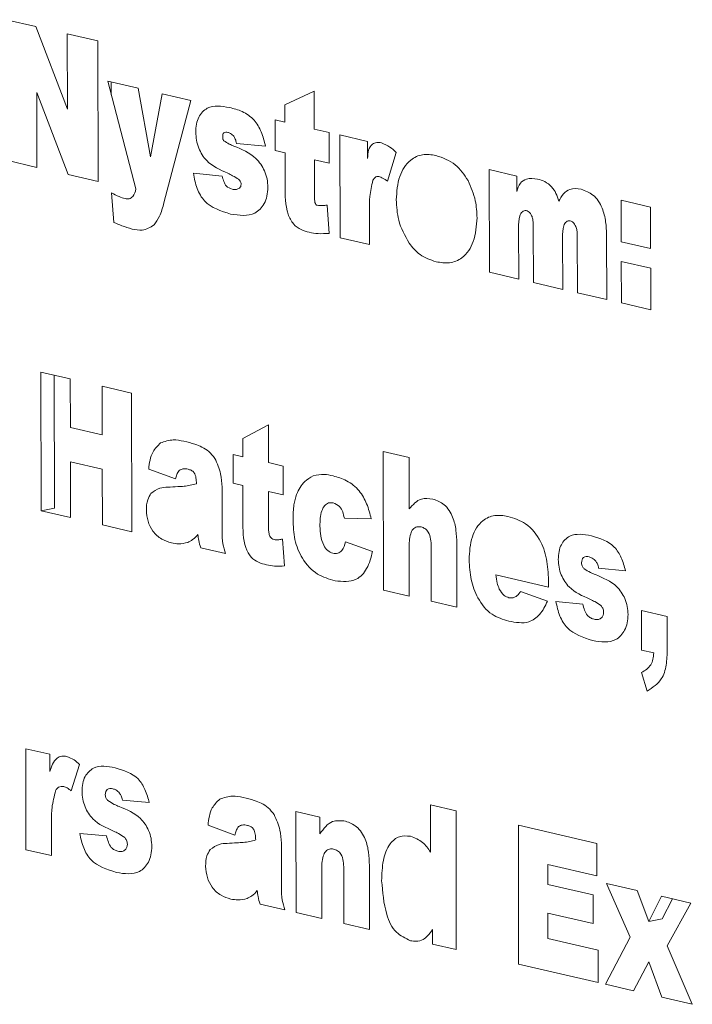
# Paper-space layout 'SHEET 2' of a CAD drawing. Units: inches. Extents: x 0.1 to 10.8, y 0.2 to 8.4.
# Drawn here: x 9.4 to 9.4, y 6 to 6.1 of the extents above; entities that cross this region are included whole.
import ezdxf

# ---------------------------------------------------------------- set-up
doc = ezdxf.new("R2010")
doc.units = ezdxf.units.IN
doc.header["$MEASUREMENT"] = 0

psp = doc.layouts.new('SHEET 2')

# ---------------------------------------------------------------- linework, layer by layer
at = {"color": 7, "linetype": 'Continuous', "lineweight": 15}
for p, q in [((9.390147, 6.062018), (9.390976, 6.061825)), ((9.390976, 6.061825), (9.391865, 6.059511)), ((9.391865, 6.059511), (9.391861, 6.06162)), ((9.391861, 6.06162), (9.392718, 6.061421)), ((9.392718, 6.061421), (9.392725, 6.05748)), ((9.393788, 6.057271), (9.392994, 6.060296)), ((9.392994, 6.060296), (9.393848, 6.060098)), ((9.393094, 6.060273), (9.393095, 6.059913)), ((9.391884, 6.057676), (9.391007, 6.059976)), ((9.391007, 6.059976), (9.391011, 6.057878)), ((9.393848, 6.060098), (9.394195, 6.058169)), ((9.394195, 6.058169), (9.394518, 6.059943)), ((9.394518, 6.059943), (9.395325, 6.059755)), ((9.397964, 6.059635), (9.398785, 6.060013)), ((9.398785, 6.060013), (9.398787, 6.058952)), ((9.395325, 6.059755), (9.394573, 6.056885)), ((9.397965, 6.059143), (9.397964, 6.059635)), ((9.397692, 6.058348), (9.39769, 6.059207)), ((9.39769, 6.059207), (9.397965, 6.059143)), ((9.398787, 6.058952), (9.399199, 6.058857)), ((9.399199, 6.058857), (9.3992, 6.057998)), ((9.399512, 6.055905), (9.399507, 6.058785)), ((9.399507, 6.058785), (9.40028, 6.058606)), ((9.397417, 6.058472), (9.396604, 6.05855)), ((9.40028, 6.058606), (9.400281, 6.058124)), ((9.397966, 6.058284), (9.397692, 6.058348)), ((9.397968, 6.057352), (9.397966, 6.058284)), ((9.401084, 6.058293), (9.40084, 6.05749)), ((9.391011, 6.057878), (9.390154, 6.058077)), ((9.3992, 6.057998), (9.398789, 6.058093)), ((9.398789, 6.058093), (9.39879, 6.057117)), ((9.392725, 6.05748), (9.391884, 6.057676)), ((9.395397, 6.057712), (9.396204, 6.057632)), ((9.403694, 6.054935), (9.403689, 6.057814)), ((9.403689, 6.057814), (9.404462, 6.057635)), ((9.404462, 6.057635), (9.404463, 6.057201)), ((9.393164, 6.056333), (9.393103, 6.057165)), ((9.399144, 6.056819), (9.399204, 6.056026)), ((9.407393, 6.055793), (9.407391, 6.056955)), ((9.407391, 6.056955), (9.408214, 6.056764)), ((9.400333, 6.056676), (9.400335, 6.055714)), ((9.408214, 6.056764), (9.408216, 6.055602)), ((9.404514, 6.056183), (9.404517, 6.054744)), ((9.404928, 6.054648), (9.404925, 6.056198)), ((9.406162, 6.054362), (9.406159, 6.055967)), ((9.400335, 6.055714), (9.399512, 6.055905)), ((9.405748, 6.055915), (9.405751, 6.054457)), ((9.406982, 6.055959), (9.406985, 6.054171)), ((9.408216, 6.055602), (9.407393, 6.055793)), ((9.407396, 6.054075), (9.407394, 6.055237)), ((9.407394, 6.055237), (9.408217, 6.055047)), ((9.404517, 6.054744), (9.403694, 6.054935)), ((9.408217, 6.055047), (9.408219, 6.053885)), ((9.405751, 6.054457), (9.404928, 6.054648)), ((9.406985, 6.054171), (9.406162, 6.054362)), ((9.408219, 6.053885), (9.407396, 6.054075)), ((9.391131, 6.048249), (9.391124, 6.052139)), ((9.391124, 6.052139), (9.391947, 6.051948)), ((9.391505, 6.048318), (9.391498, 6.052052)), ((9.391947, 6.051948), (9.391949, 6.050584)), ((9.39284, 6.050377), (9.392838, 6.051741)), ((9.392838, 6.051741), (9.393661, 6.051551)), ((9.393661, 6.051551), (9.393668, 6.04766)), ((9.391949, 6.050584), (9.39284, 6.050377)), ((9.396781, 6.050278), (9.3975, 6.05066)), ((9.3975, 6.05066), (9.397502, 6.049599)), ((9.396782, 6.049766), (9.396781, 6.050278)), ((9.400729, 6.046021), (9.400722, 6.049912)), ((9.400722, 6.049912), (9.401442, 6.049745)), ((9.392842, 6.049418), (9.391951, 6.049624)), ((9.391951, 6.049624), (9.391954, 6.048058)), ((9.396509, 6.049021), (9.396508, 6.049829)), ((9.396508, 6.049829), (9.396782, 6.049766)), ((9.401442, 6.049745), (9.401444, 6.048301)), ((9.392845, 6.047851), (9.392842, 6.049418)), ((9.394898, 6.049142), (9.394144, 6.049418)), ((9.397502, 6.049599), (9.397913, 6.049503)), ((9.397913, 6.049503), (9.397915, 6.048695)), ((9.396201, 6.048915), (9.396203, 6.047671)), ((9.396783, 6.048957), (9.396509, 6.049021)), ((9.396785, 6.047975), (9.396783, 6.048957)), ((9.397915, 6.048695), (9.397503, 6.04879)), ((9.397503, 6.04879), (9.397505, 6.047802)), ((9.391131, 6.048249), (9.391505, 6.048318)), ((9.391954, 6.048058), (9.391131, 6.048249)), ((9.400383, 6.048021), (9.399629, 6.048044)), ((9.393668, 6.04766), (9.392845, 6.047851)), ((9.397895, 6.047454), (9.397952, 6.046702)), ((9.396296, 6.04705), (9.395605, 6.047211)), ((9.399664, 6.04738), (9.400419, 6.047104)), ((9.401446, 6.047198), (9.401449, 6.045854)), ((9.402066, 6.045711), (9.402063, 6.04725)), ((9.402782, 6.047334), (9.402786, 6.045544)), ((9.407512, 6.046568), (9.406758, 6.046642)), ((9.405354, 6.046109), (9.40388, 6.046452)), ((9.405354, 6.04623), (9.405354, 6.046109)), ((9.401449, 6.045854), (9.400729, 6.046021)), ((9.404566, 6.045989), (9.405321, 6.045713)), ((9.402786, 6.045544), (9.402066, 6.045711)), ((9.405561, 6.045708), (9.406315, 6.045634)), ((9.407962, 6.044343), (9.40796, 6.045455)), ((9.40796, 6.045455), (9.408679, 6.045288)), ((9.408679, 6.045288), (9.408681, 6.044375)), ((9.408304, 6.044263), (9.407962, 6.044343)), ((9.40812, 6.043195), (9.407963, 6.043711)), ((9.390702, 6.038747), (9.390697, 6.041576)), ((9.390697, 6.041576), (9.391368, 6.041421)), ((9.391368, 6.041421), (9.391369, 6.040939)), ((9.392206, 6.041138), (9.391975, 6.040393)), ((9.394161, 6.040066), (9.393407, 6.04014)), ((9.402042, 6.040004), (9.402761, 6.039837)), ((9.402044, 6.038675), (9.402042, 6.040004)), ((9.398278, 6.036989), (9.398273, 6.039818)), ((9.398273, 6.039818), (9.398943, 6.039663)), ((9.402761, 6.039837), (9.402768, 6.035947)), ((9.391421, 6.039515), (9.391422, 6.03858)), ((9.396561, 6.039155), (9.395807, 6.039431)), ((9.398943, 6.039663), (9.398944, 6.039188)), ((9.404516, 6.035541), (9.40451, 6.039431)), ((9.40451, 6.039431), (9.406703, 6.038922)), ((9.392209, 6.039205), (9.392963, 6.039132)), ((9.397863, 6.038928), (9.397865, 6.037684)), ((9.406703, 6.038922), (9.406705, 6.038013)), ((9.391422, 6.03858), (9.390702, 6.038747)), ((9.400331, 6.038302), (9.400335, 6.036512)), ((9.406705, 6.038013), (9.405334, 6.038331)), ((9.405334, 6.038331), (9.405335, 6.037775)), ((9.398995, 6.038166), (9.398998, 6.036822)), ((9.399615, 6.036679), (9.399612, 6.038218)), ((9.405335, 6.037775), (9.406603, 6.037481)), ((9.407645, 6.036295), (9.406979, 6.037798)), ((9.406979, 6.037798), (9.407836, 6.037599)), ((9.406603, 6.037481), (9.406605, 6.036673)), ((9.407836, 6.037599), (9.408163, 6.036735)), ((9.397959, 6.037063), (9.397268, 6.037223)), ((9.408163, 6.036735), (9.408522, 6.03744)), ((9.408522, 6.03744), (9.409345, 6.037249)), ((9.408537, 6.036804), (9.408825, 6.037369)), ((9.409345, 6.037249), (9.408683, 6.036055)), ((9.398998, 6.036822), (9.398278, 6.036989)), ((9.406605, 6.036673), (9.405336, 6.036967)), ((9.405336, 6.036967), (9.405338, 6.03626)), ((9.400335, 6.036512), (9.399615, 6.036679)), ((9.408163, 6.036735), (9.408537, 6.036804)), ((9.402101, 6.036102), (9.4021, 6.036507)), ((9.402768, 6.035947), (9.402101, 6.036102)), ((9.405338, 6.03626), (9.406743, 6.035934)), ((9.40695, 6.034976), (9.407645, 6.036295)), ((9.406743, 6.035934), (9.406745, 6.035024)), ((9.408683, 6.036055), (9.409384, 6.034412)), ((9.406745, 6.035024), (9.404516, 6.035541)), ((9.408165, 6.035605), (9.407739, 6.034794)), ((9.408527, 6.03461), (9.408165, 6.035605)), ((9.407739, 6.034794), (9.40695, 6.034976)), ((9.409384, 6.034412), (9.408527, 6.03461))]:
    psp.add_line(p, q, dxfattribs=at)
for points, knots in [([(9.395464, 6.058863), (9.395467, 6.058939), (9.395473, 6.059085), (9.395551, 6.059335), (9.395844, 6.059649), (9.396187, 6.059592), (9.396408, 6.059555)], [0, 0, 0, 0, 0.162718, 0.311125, 0.556451, 1, 1, 1, 1]), ([(9.396408, 6.059555), (9.396529, 6.059524), (9.396783, 6.059459), (9.397113, 6.059226), (9.397321, 6.058867), (9.397384, 6.058607), (9.397417, 6.058472)], [0, 0, 0, 0, 0.2344747, 0.4948885, 0.7375533, 1, 1, 1, 1]), ([(9.396361, 6.057712), (9.396146, 6.057807), (9.395799, 6.057961), (9.39556, 6.058355), (9.395475, 6.058635), (9.395468, 6.058787), (9.395464, 6.058863)], [0, 0, 0, 0, 0.440999, 0.708259, 0.853972, 1, 1, 1, 1]), ([(9.396362, 6.058858), (9.396343, 6.058862), (9.396305, 6.058869), (9.396247, 6.058851), (9.39622, 6.058794), (9.396219, 6.058755), (9.396218, 6.058734)], [0, 0, 0, 0, 0.2482031, 0.4911105, 0.7236401, 1, 1, 1, 1]), ([(9.396218, 6.058734), (9.396219, 6.058712), (9.396221, 6.058682), (9.396231, 6.058645), (9.396242, 6.058632), (9.396247, 6.058626)], [0, 0, 0, 0, 0.571459, 0.798506, 1, 1, 1, 1]), ([(9.396529, 6.058752), (9.396501, 6.058781), (9.396454, 6.05883), (9.396388, 6.05885), (9.396362, 6.058858)], [0, 0, 0, 0, 0.591164, 1, 1, 1, 1]), ([(9.396604, 6.05855), (9.396596, 6.058591), (9.396581, 6.058662), (9.396545, 6.058725), (9.396529, 6.058752)], [0, 0, 0, 0, 0.574337, 1, 1, 1, 1]), ([(9.396247, 6.058626), (9.396298, 6.058592), (9.396387, 6.058533), (9.396486, 6.058493), (9.396529, 6.058476)], [0, 0, 0, 0, 0.571465, 1, 1, 1, 1]), ([(9.396529, 6.058476), (9.396753, 6.058383), (9.397111, 6.058234), (9.397376, 6.057841), (9.397473, 6.057555), (9.397483, 6.057396), (9.397488, 6.057317)], [0, 0, 0, 0, 0.440502, 0.705603, 0.852188, 1, 1, 1, 1]), ([(9.400281, 6.058124), (9.400283, 6.058204), (9.400287, 6.058349), (9.400386, 6.058525), (9.400536, 6.058585), (9.400624, 6.058573), (9.400668, 6.058566)], [0, 0, 0, 0, 0.343388, 0.622894, 0.810793, 1, 1, 1, 1]), ([(9.400668, 6.058566), (9.400751, 6.058531), (9.400906, 6.058465), (9.401028, 6.058348), (9.401084, 6.058293)], [0, 0, 0, 0, 0.534794, 1, 1, 1, 1]), ([(9.401086, 6.056971), (9.4011, 6.057193), (9.401124, 6.057599), (9.401411, 6.058076), (9.401821, 6.05827), (9.402069, 6.058231), (9.402192, 6.058212)], [0, 0, 0, 0, 0.339712, 0.621107, 0.810375, 1, 1, 1, 1]), ([(9.402192, 6.058212), (9.402389, 6.058143), (9.402771, 6.058009), (9.40299, 6.05767), (9.403097, 6.057505)], [0, 0, 0, 0, 0.5144965, 1, 1, 1, 1]), ([(9.396442, 6.056567), (9.396169, 6.056654), (9.39576, 6.056784), (9.395477, 6.057291), (9.395425, 6.057568), (9.395397, 6.057712)], [0, 0, 0, 0, 0.4910436, 0.7355534, 1, 1, 1, 1]), ([(9.396204, 6.057632), (9.396218, 6.057582), (9.396246, 6.057485), (9.396316, 6.057327), (9.396425, 6.057287), (9.396485, 6.057264)], [0, 0, 0, 0, 0.322023, 0.625306, 1, 1, 1, 1]), ([(9.396666, 6.057542), (9.396611, 6.057577), (9.396512, 6.05764), (9.396407, 6.05769), (9.396361, 6.057712)], [0, 0, 0, 0, 0.567245, 1, 1, 1, 1]), ([(9.400593, 6.057624), (9.400575, 6.057626), (9.400537, 6.057629), (9.400473, 6.05759), (9.400447, 6.057544), (9.40043, 6.057514)], [0, 0, 0, 0, 0.259449, 0.525589, 1, 1, 1, 1]), ([(9.40084, 6.05749), (9.400796, 6.05752), (9.400717, 6.057572), (9.40063, 6.057608), (9.400593, 6.057624)], [0, 0, 0, 0, 0.5719643, 1, 1, 1, 1]), ([(9.396734, 6.057404), (9.396733, 6.05742), (9.39673, 6.057451), (9.396707, 6.0575), (9.396681, 6.057526), (9.396666, 6.057542)], [0, 0, 0, 0, 0.300935, 0.591298, 1, 1, 1, 1]), ([(9.396686, 6.057294), (9.396701, 6.05731), (9.39673, 6.057341), (9.396733, 6.057383), (9.396734, 6.057404)], [0, 0, 0, 0, 0.510099, 1, 1, 1, 1]), ([(9.398642, 6.056057), (9.398565, 6.056078), (9.398404, 6.056122), (9.398176, 6.056288), (9.397969, 6.056711), (9.397968, 6.057085), (9.397968, 6.057352)], [0, 0, 0, 0, 0.147464, 0.311651, 0.508333, 1, 1, 1, 1]), ([(9.40043, 6.057514), (9.400395, 6.057364), (9.400329, 6.057088), (9.400332, 6.056805), (9.400333, 6.056676)], [0, 0, 0, 0, 0.544582, 1, 1, 1, 1]), ([(9.403097, 6.057505), (9.403178, 6.05732), (9.403323, 6.056986), (9.403341, 6.056623), (9.403349, 6.056462)], [0, 0, 0, 0, 0.556073, 1, 1, 1, 1]), ([(9.404463, 6.057201), (9.404488, 6.057283), (9.404532, 6.057433), (9.404762, 6.057588), (9.404938, 6.057565), (9.405044, 6.05755)], [0, 0, 0, 0, 0.327133, 0.594953, 1, 1, 1, 1]), ([(9.405044, 6.05755), (9.405114, 6.05753), (9.405262, 6.057487), (9.405441, 6.057341), (9.405576, 6.057148), (9.40562, 6.057003), (9.405643, 6.056927)], [0, 0, 0, 0, 0.2370074, 0.5022305, 0.7409064, 1, 1, 1, 1]), ([(9.393103, 6.057165), (9.393172, 6.057125), (9.393293, 6.057057), (9.393426, 6.057018), (9.393483, 6.057001)], [0, 0, 0, 0, 0.572289, 1, 1, 1, 1]), ([(9.393483, 6.057001), (9.393523, 6.056995), (9.393602, 6.056982), (9.393737, 6.057081), (9.393768, 6.057195), (9.393788, 6.057271)], [0, 0, 0, 0, 0.249115, 0.5049, 1, 1, 1, 1]), ([(9.397488, 6.057317), (9.397482, 6.057235), (9.397471, 6.057078), (9.397376, 6.056811), (9.397056, 6.056476), (9.396683, 6.056531), (9.396442, 6.056567)], [0, 0, 0, 0, 0.162028, 0.309294, 0.5545665, 1, 1, 1, 1]), ([(9.396485, 6.057264), (9.396525, 6.057256), (9.396596, 6.057243), (9.396659, 6.057278), (9.396686, 6.057294)], [0, 0, 0, 0, 0.561219, 1, 1, 1, 1]), ([(9.39879, 6.057117), (9.39879, 6.057075), (9.39879, 6.057), (9.3988, 6.056925), (9.398805, 6.056892)], [0, 0, 0, 0, 0.55739, 1, 1, 1, 1]), ([(9.405643, 6.056927), (9.405681, 6.056999), (9.405754, 6.057134), (9.405972, 6.057306), (9.406158, 6.057281), (9.406269, 6.057266)], [0, 0, 0, 0, 0.313515, 0.588651, 1, 1, 1, 1]), ([(9.406269, 6.057266), (9.406386, 6.057221), (9.406646, 6.057122), (9.40687, 6.056754), (9.406968, 6.056354), (9.406977, 6.05609), (9.406982, 6.055959)], [0, 0, 0, 0, 0.228958, 0.509204, 0.7549, 1, 1, 1, 1]), ([(9.394573, 6.056885), (9.394537, 6.056755), (9.394477, 6.056532), (9.394348, 6.056342), (9.394295, 6.056262)], [0, 0, 0, 0, 0.584177, 1, 1, 1, 1]), ([(9.398805, 6.056892), (9.398813, 6.056873), (9.398823, 6.056846), (9.398847, 6.05682), (9.398859, 6.056815), (9.398865, 6.056813)], [0, 0, 0, 0, 0.608134, 0.817875, 1, 1, 1, 1]), ([(9.398865, 6.056813), (9.398918, 6.056809), (9.399011, 6.056804), (9.399103, 6.056814), (9.399144, 6.056819)], [0, 0, 0, 0, 0.562389, 1, 1, 1, 1]), ([(9.401444, 6.055754), (9.401328, 6.055964), (9.401118, 6.056344), (9.401096, 6.056777), (9.401086, 6.056971)], [0, 0, 0, 0, 0.550392, 1, 1, 1, 1]), ([(9.40473, 6.056664), (9.40471, 6.056665), (9.404671, 6.056669), (9.404617, 6.056634), (9.404574, 6.056582), (9.404513, 6.056435), (9.404514, 6.056296), (9.404514, 6.056183)], [0, 0, 0, 0, 0.097793, 0.198283, 0.309293, 0.433916, 1, 1, 1, 1]), ([(9.404912, 6.056427), (9.404903, 6.05646), (9.404886, 6.056522), (9.404839, 6.056594), (9.404787, 6.056644), (9.404748, 6.056658), (9.40473, 6.056664)], [0, 0, 0, 0, 0.318564, 0.61334, 0.818865, 1, 1, 1, 1]), ([(9.393678, 6.056148), (9.393581, 6.056178), (9.393407, 6.056231), (9.393239, 6.056301), (9.393164, 6.056333)], [0, 0, 0, 0, 0.554933, 1, 1, 1, 1]), ([(9.394295, 6.056262), (9.394187, 6.056198), (9.393994, 6.056082), (9.393775, 6.056128), (9.393678, 6.056148)], [0, 0, 0, 0, 0.555387, 1, 1, 1, 1]), ([(9.403349, 6.056462), (9.403334, 6.056236), (9.403307, 6.055825), (9.403003, 6.055343), (9.402577, 6.055168), (9.402326, 6.05521), (9.402199, 6.055231)], [0, 0, 0, 0, 0.339849, 0.619679, 0.808896, 1, 1, 1, 1]), ([(9.404925, 6.056198), (9.404925, 6.056241), (9.404925, 6.056318), (9.404916, 6.056394), (9.404912, 6.056427)], [0, 0, 0, 0, 0.5572052, 1, 1, 1, 1]), ([(9.405963, 6.056378), (9.405943, 6.05638), (9.405905, 6.056384), (9.405851, 6.056352), (9.405808, 6.056304), (9.405748, 6.05616), (9.405748, 6.056026), (9.405748, 6.055915)], [0, 0, 0, 0, 0.09853, 0.19861, 0.308897, 0.432967, 1, 1, 1, 1]), ([(9.406116, 6.05622), (9.406095, 6.056263), (9.40606, 6.056333), (9.40599, 6.056365), (9.405963, 6.056378)], [0, 0, 0, 0, 0.607999, 1, 1, 1, 1]), ([(9.399204, 6.056026), (9.399099, 6.05602), (9.39891, 6.05601), (9.398725, 6.056042), (9.398642, 6.056057)], [0, 0, 0, 0, 0.554805, 1, 1, 1, 1]), ([(9.406159, 6.055967), (9.406159, 6.056015), (9.406157, 6.056102), (9.406129, 6.056184), (9.406116, 6.05622)], [0, 0, 0, 0, 0.560527, 1, 1, 1, 1]), ([(9.402199, 6.055231), (9.402042, 6.055285), (9.40174, 6.055388), (9.40154, 6.055636), (9.401444, 6.055754)], [0, 0, 0, 0, 0.5221223, 1, 1, 1, 1]), ([(9.394473, 6.050152), (9.394592, 6.050192), (9.394809, 6.050265), (9.395033, 6.05022), (9.395133, 6.050199)], [0, 0, 0, 0, 0.551917, 1, 1, 1, 1]), ([(9.395133, 6.050199), (9.395236, 6.050173), (9.395408, 6.050129), (9.395644, 6.050038), (9.395847, 6.049916), (9.395945, 6.049786), (9.395998, 6.049717)], [0, 0, 0, 0, 0.31397, 0.523544, 0.747367, 1, 1, 1, 1]), ([(9.394144, 6.049418), (9.394164, 6.04959), (9.394198, 6.049873), (9.394395, 6.050073), (9.394473, 6.050152)], [0, 0, 0, 0, 0.60696, 1, 1, 1, 1]), ([(9.395998, 6.049717), (9.396062, 6.049576), (9.396178, 6.04932), (9.396194, 6.04904), (9.396201, 6.048915)], [0, 0, 0, 0, 0.5537, 1, 1, 1, 1]), ([(9.395002, 6.049382), (9.394975, 6.049343), (9.394925, 6.04927), (9.394907, 6.049183), (9.394898, 6.049142)], [0, 0, 0, 0, 0.5299486, 1, 1, 1, 1]), ([(9.395249, 6.049414), (9.3952, 6.049424), (9.395113, 6.049443), (9.395036, 6.0494), (9.395002, 6.049382)], [0, 0, 0, 0, 0.562273, 1, 1, 1, 1]), ([(9.395481, 6.049007), (9.39548, 6.049061), (9.395477, 6.049168), (9.395435, 6.04931), (9.395341, 6.049388), (9.395278, 6.049406), (9.395249, 6.049414)], [0, 0, 0, 0, 0.31639, 0.623794, 0.823874, 1, 1, 1, 1]), ([(9.39829, 6.048709), (9.398354, 6.04884), (9.398461, 6.04906), (9.398672, 6.04918), (9.398758, 6.049228)], [0, 0, 0, 0, 0.592839, 1, 1, 1, 1]), ([(9.398758, 6.049228), (9.398861, 6.049249), (9.399046, 6.049286), (9.39923, 6.049247), (9.399312, 6.049229)], [0, 0, 0, 0, 0.551764, 1, 1, 1, 1]), ([(9.399312, 6.049229), (9.399442, 6.049191), (9.399718, 6.049111), (9.400056, 6.048831), (9.400276, 6.048444), (9.400346, 6.048165), (9.400383, 6.048021)], [0, 0, 0, 0, 0.234372, 0.498518, 0.740826, 1, 1, 1, 1]), ([(9.394206, 6.048735), (9.394287, 6.048794), (9.394429, 6.048899), (9.394605, 6.048909), (9.394681, 6.048912)], [0, 0, 0, 0, 0.566236, 1, 1, 1, 1]), ([(9.394681, 6.048912), (9.394773, 6.048917), (9.394924, 6.048924), (9.395134, 6.048936), (9.39531, 6.048958), (9.395424, 6.048991), (9.395481, 6.049007)], [0, 0, 0, 0, 0.340805, 0.560979, 0.780405, 1, 1, 1, 1]), ([(9.394078, 6.048271), (9.394081, 6.04837), (9.394087, 6.048536), (9.394172, 6.048678), (9.394206, 6.048735)], [0, 0, 0, 0, 0.595142, 1, 1, 1, 1]), ([(9.39819, 6.048013), (9.398192, 6.04815), (9.398196, 6.048386), (9.398262, 6.048613), (9.39829, 6.048709)], [0, 0, 0, 0, 0.576354, 1, 1, 1, 1]), ([(9.401444, 6.048301), (9.40155, 6.048419), (9.401733, 6.048624), (9.402, 6.048592), (9.402114, 6.048579)], [0, 0, 0, 0, 0.574264, 1, 1, 1, 1]), ([(9.402114, 6.048579), (9.402224, 6.048535), (9.40247, 6.048438), (9.40268, 6.048088), (9.40277, 6.047708), (9.402778, 6.047458), (9.402782, 6.047334)], [0, 0, 0, 0, 0.229244, 0.509967, 0.755285, 1, 1, 1, 1]), ([(9.394782, 6.047351), (9.394688, 6.04738), (9.394487, 6.047442), (9.394254, 6.047664), (9.394106, 6.047954), (9.394087, 6.048164), (9.394078, 6.048271)], [0, 0, 0, 0, 0.232599, 0.499429, 0.743752, 1, 1, 1, 1]), ([(9.399312, 6.048471), (9.399268, 6.048476), (9.399177, 6.048485), (9.39906, 6.048389), (9.398951, 6.048168), (9.398947, 6.047966), (9.398944, 6.047818)], [0, 0, 0, 0, 0.150079, 0.307359, 0.49191, 1, 1, 1, 1]), ([(9.399629, 6.048044), (9.399616, 6.048103), (9.399593, 6.048217), (9.3995, 6.048391), (9.39938, 6.048443), (9.399312, 6.048471)], [0, 0, 0, 0, 0.323348, 0.622084, 1, 1, 1, 1]), ([(9.397445, 6.046733), (9.397371, 6.046753), (9.397215, 6.046795), (9.396991, 6.046947), (9.396785, 6.047354), (9.396785, 6.047716), (9.396785, 6.047975)], [0, 0, 0, 0, 0.14762, 0.310708, 0.506895, 1, 1, 1, 1]), ([(9.399368, 6.046287), (9.399198, 6.046336), (9.398828, 6.046442), (9.398434, 6.046888), (9.398212, 6.047438), (9.398197, 6.04782), (9.39819, 6.048013)], [0, 0, 0, 0, 0.2294651, 0.4999039, 0.7468944, 1, 1, 1, 1]), ([(9.403126, 6.046874), (9.403138, 6.047092), (9.40316, 6.047492), (9.403436, 6.04797), (9.403845, 6.048151), (9.404088, 6.048112), (9.40421, 6.048092)], [0, 0, 0, 0, 0.34016, 0.621676, 0.810337, 1, 1, 1, 1]), ([(9.40421, 6.048092), (9.404386, 6.048037), (9.404773, 6.047917), (9.405158, 6.047416), (9.405334, 6.046825), (9.405347, 6.046429), (9.405354, 6.04623)], [0, 0, 0, 0, 0.22836, 0.50247, 0.750212, 1, 1, 1, 1]), ([(9.397505, 6.047802), (9.397505, 6.047757), (9.397504, 6.047675), (9.397522, 6.047595), (9.397529, 6.04756)], [0, 0, 0, 0, 0.557317, 1, 1, 1, 1]), ([(9.398944, 6.047818), (9.398947, 6.047726), (9.398954, 6.047543), (9.399027, 6.047306), (9.399148, 6.047125), (9.399258, 6.047079), (9.399308, 6.047058)], [0, 0, 0, 0, 0.306241, 0.609315, 0.822425, 1, 1, 1, 1]), ([(9.401779, 6.047798), (9.401738, 6.047803), (9.401656, 6.047812), (9.401541, 6.047732), (9.401448, 6.047521), (9.401447, 6.047335), (9.401446, 6.047198)], [0, 0, 0, 0, 0.149988, 0.304967, 0.489703, 1, 1, 1, 1]), ([(9.402063, 6.04725), (9.402061, 6.047319), (9.402057, 6.047456), (9.402005, 6.047637), (9.401898, 6.047757), (9.401816, 6.047785), (9.401779, 6.047798)], [0, 0, 0, 0, 0.310892, 0.616273, 0.823382, 1, 1, 1, 1]), ([(9.395525, 6.047587), (9.395478, 6.047533), (9.395395, 6.047441), (9.395284, 6.047386), (9.395237, 6.047362)], [0, 0, 0, 0, 0.575963, 1, 1, 1, 1]), ([(9.395605, 6.047211), (9.395583, 6.047279), (9.395542, 6.047402), (9.395531, 6.04753), (9.395525, 6.047587)], [0, 0, 0, 0, 0.558554, 1, 1, 1, 1]), ([(9.396203, 6.047671), (9.396205, 6.047553), (9.396208, 6.047342), (9.396269, 6.04714), (9.396296, 6.04705)], [0, 0, 0, 0, 0.558108, 1, 1, 1, 1]), ([(9.397529, 6.04756), (9.397538, 6.047542), (9.397554, 6.047508), (9.397597, 6.047462), (9.397637, 6.047449), (9.39766, 6.047441)], [0, 0, 0, 0, 0.323011, 0.611465, 1, 1, 1, 1]), ([(9.39766, 6.047441), (9.397705, 6.047437), (9.397784, 6.047431), (9.397861, 6.047447), (9.397895, 6.047454)], [0, 0, 0, 0, 0.562847, 1, 1, 1, 1]), ([(9.405627, 6.046887), (9.40563, 6.046961), (9.405636, 6.047103), (9.405715, 6.047345), (9.406006, 6.047645), (9.406339, 6.047586), (9.406554, 6.047548)], [0, 0, 0, 0, 0.162981, 0.311002, 0.555302, 1, 1, 1, 1]), ([(9.406554, 6.047548), (9.406793, 6.047474), (9.407151, 6.047363), (9.407411, 6.046929), (9.407478, 6.046692), (9.407512, 6.046568)], [0, 0, 0, 0, 0.492155, 0.735683, 1, 1, 1, 1]), ([(9.395237, 6.047362), (9.395154, 6.047343), (9.395002, 6.047307), (9.39485, 6.047338), (9.394782, 6.047351)], [0, 0, 0, 0, 0.552609, 1, 1, 1, 1]), ([(9.399308, 6.047058), (9.399354, 6.047052), (9.399447, 6.04704), (9.399606, 6.047155), (9.399641, 6.047291), (9.399664, 6.04738)], [0, 0, 0, 0, 0.248192, 0.504602, 1, 1, 1, 1]), ([(9.400419, 6.047104), (9.400379, 6.04694), (9.400306, 6.046641), (9.399937, 6.046228), (9.399578, 6.046265), (9.399368, 6.046287)], [0, 0, 0, 0, 0.3322318, 0.6085392, 1, 1, 1, 1]), ([(9.404241, 6.045156), (9.404076, 6.045206), (9.403713, 6.045315), (9.403357, 6.045779), (9.403158, 6.046318), (9.403137, 6.046688), (9.403126, 6.046874)], [0, 0, 0, 0, 0.228585, 0.50229, 0.749038, 1, 1, 1, 1]), ([(9.406512, 6.045771), (9.406301, 6.045863), (9.405963, 6.046011), (9.405723, 6.046391), (9.405639, 6.046664), (9.405631, 6.046812), (9.405627, 6.046887)], [0, 0, 0, 0, 0.44138, 0.707537, 0.853643, 1, 1, 1, 1]), ([(9.406491, 6.046957), (9.406464, 6.046962), (9.406411, 6.046972), (9.406331, 6.046947), (9.406285, 6.046875), (9.406281, 6.046821), (9.406278, 6.046792)], [0, 0, 0, 0, 0.25206, 0.498908, 0.72675, 1, 1, 1, 1]), ([(9.406678, 6.046838), (9.406646, 6.04687), (9.406593, 6.046925), (9.40652, 6.046948), (9.406491, 6.046957)], [0, 0, 0, 0, 0.590299, 1, 1, 1, 1]), ([(9.397952, 6.046702), (9.397858, 6.046697), (9.397687, 6.046689), (9.397519, 6.046719), (9.397445, 6.046733)], [0, 0, 0, 0, 0.554395, 1, 1, 1, 1]), ([(9.406278, 6.046792), (9.40628, 6.046773), (9.406282, 6.046736), (9.406305, 6.046676), (9.406335, 6.046643), (9.406353, 6.046624)], [0, 0, 0, 0, 0.298053, 0.590484, 1, 1, 1, 1]), ([(9.406353, 6.046624), (9.40641, 6.046587), (9.406511, 6.046522), (9.406622, 6.046478), (9.406669, 6.046459)], [0, 0, 0, 0, 0.570848, 1, 1, 1, 1]), ([(9.406758, 6.046642), (9.406749, 6.046683), (9.406734, 6.046753), (9.406694, 6.046813), (9.406678, 6.046838)], [0, 0, 0, 0, 0.576122, 1, 1, 1, 1]), ([(9.40388, 6.046452), (9.403887, 6.046374), (9.4039, 6.046236), (9.403951, 6.046109), (9.403974, 6.046053)], [0, 0, 0, 0, 0.564169, 1, 1, 1, 1]), ([(9.406669, 6.046459), (9.406884, 6.046369), (9.407229, 6.046226), (9.407482, 6.045846), (9.40757, 6.04557), (9.407578, 6.045418), (9.407583, 6.045341)], [0, 0, 0, 0, 0.440123, 0.705765, 0.852671, 1, 1, 1, 1]), ([(9.403974, 6.046053), (9.404013, 6.045986), (9.404079, 6.045875), (9.404197, 6.04583), (9.404243, 6.045812)], [0, 0, 0, 0, 0.605118, 1, 1, 1, 1]), ([(9.404243, 6.045812), (9.404283, 6.045807), (9.404352, 6.045799), (9.404415, 6.04583), (9.404443, 6.045844)], [0, 0, 0, 0, 0.559589, 1, 1, 1, 1]), ([(9.404443, 6.045844), (9.404469, 6.045867), (9.404517, 6.045909), (9.404551, 6.045964), (9.404566, 6.045989)], [0, 0, 0, 0, 0.541671, 1, 1, 1, 1]), ([(9.406822, 6.045591), (9.406766, 6.04563), (9.406667, 6.045697), (9.406559, 6.045748), (9.406512, 6.045771)], [0, 0, 0, 0, 0.568805, 1, 1, 1, 1]), ([(9.405321, 6.045713), (9.40526, 6.045583), (9.405147, 6.04534), (9.404751, 6.045058), (9.404433, 6.045119), (9.404241, 6.045156)], [0, 0, 0, 0, 0.316635, 0.587558, 1, 1, 1, 1]), ([(9.406588, 6.044611), (9.406325, 6.044696), (9.405932, 6.044822), (9.405646, 6.045303), (9.40559, 6.045569), (9.405561, 6.045708)], [0, 0, 0, 0, 0.49222, 0.73569, 1, 1, 1, 1]), ([(9.406315, 6.045634), (9.406329, 6.045576), (9.406356, 6.045463), (9.406428, 6.045323), (9.406529, 6.045239), (9.406597, 6.045218), (9.40663, 6.045208)], [0, 0, 0, 0, 0.320433, 0.619788, 0.820988, 1, 1, 1, 1]), ([(9.406897, 6.0454), (9.406896, 6.045421), (9.406894, 6.045462), (9.406872, 6.04553), (9.406841, 6.045568), (9.406822, 6.045591)], [0, 0, 0, 0, 0.293346, 0.584021, 1, 1, 1, 1]), ([(9.407583, 6.045341), (9.407578, 6.045262), (9.407569, 6.04511), (9.407481, 6.044852), (9.407181, 6.04452), (9.40682, 6.044575), (9.406588, 6.044611)], [0, 0, 0, 0, 0.162209, 0.310049, 0.556212, 1, 1, 1, 1]), ([(9.40663, 6.045208), (9.406672, 6.0452), (9.406748, 6.045186), (9.406812, 6.045229), (9.40684, 6.045248)], [0, 0, 0, 0, 0.557453, 1, 1, 1, 1]), ([(9.40684, 6.045248), (9.406858, 6.045271), (9.406893, 6.045316), (9.406896, 6.045373), (9.406897, 6.0454)], [0, 0, 0, 0, 0.514637, 1, 1, 1, 1]), ([(9.408681, 6.044375), (9.408677, 6.044224), (9.408669, 6.043938), (9.408539, 6.043471), (9.40827, 6.043294), (9.40812, 6.043195)], [0, 0, 0, 0, 0.328677, 0.623561, 1, 1, 1, 1]), ([(9.407963, 6.043711), (9.408062, 6.043775), (9.40821, 6.043869), (9.408289, 6.04409), (9.408299, 6.044204), (9.408304, 6.044263)], [0, 0, 0, 0, 0.498717, 0.736747, 1, 1, 1, 1]), ([(9.391369, 6.040939), (9.391417, 6.041081), (9.391481, 6.041269), (9.391703, 6.041383), (9.391796, 6.041368), (9.391843, 6.041361)], [0, 0, 0, 0, 0.604776, 0.802522, 1, 1, 1, 1]), ([(9.391843, 6.041361), (9.391915, 6.041333), (9.39205, 6.04128), (9.392156, 6.041183), (9.392206, 6.041138)], [0, 0, 0, 0, 0.535924, 1, 1, 1, 1]), ([(9.392276, 6.040384), (9.392279, 6.040458), (9.392285, 6.0406), (9.392364, 6.040842), (9.392654, 6.041142), (9.392987, 6.041083), (9.393202, 6.041046)], [0, 0, 0, 0, 0.163159, 0.311143, 0.555388, 1, 1, 1, 1]), ([(9.393202, 6.041046), (9.393442, 6.040971), (9.3938, 6.04086), (9.39406, 6.040426), (9.394126, 6.040189), (9.394161, 6.040066)], [0, 0, 0, 0, 0.492204, 0.735661, 1, 1, 1, 1]), ([(9.391764, 6.040521), (9.391712, 6.040522), (9.391612, 6.040524), (9.39156, 6.040441), (9.391535, 6.040401)], [0, 0, 0, 0, 0.5267524, 1, 1, 1, 1]), ([(9.391975, 6.040393), (9.391938, 6.040424), (9.391874, 6.040477), (9.391796, 6.040508), (9.391764, 6.040521)], [0, 0, 0, 0, 0.579991, 1, 1, 1, 1]), ([(9.391535, 6.040401), (9.391494, 6.040243), (9.391418, 6.039952), (9.39142, 6.039652), (9.391421, 6.039515)], [0, 0, 0, 0, 0.542883, 1, 1, 1, 1]), ([(9.39316, 6.039268), (9.39295, 6.03936), (9.392612, 6.039508), (9.392372, 6.039888), (9.392288, 6.040161), (9.39228, 6.040309), (9.392276, 6.040384)], [0, 0, 0, 0, 0.441337, 0.707683, 0.853626, 1, 1, 1, 1]), ([(9.393139, 6.040454), (9.393112, 6.040459), (9.39306, 6.040469), (9.392979, 6.040444), (9.392934, 6.040372), (9.392929, 6.040318), (9.392927, 6.040289)], [0, 0, 0, 0, 0.251936, 0.498601, 0.726792, 1, 1, 1, 1]), ([(9.392927, 6.040289), (9.392928, 6.04027), (9.392931, 6.040233), (9.392954, 6.040173), (9.392984, 6.040141), (9.393002, 6.040122)], [0, 0, 0, 0, 0.2972861, 0.5904599, 1, 1, 1, 1]), ([(9.393326, 6.040335), (9.393295, 6.040367), (9.393241, 6.040422), (9.393169, 6.040445), (9.393139, 6.040454)], [0, 0, 0, 0, 0.590333, 1, 1, 1, 1]), ([(9.393407, 6.04014), (9.393398, 6.04018), (9.393383, 6.04025), (9.393343, 6.04031), (9.393326, 6.040335)], [0, 0, 0, 0, 0.577364, 1, 1, 1, 1]), ([(9.396135, 6.040165), (9.396255, 6.040205), (9.396472, 6.040279), (9.396695, 6.040233), (9.396795, 6.040212)], [0, 0, 0, 0, 0.551909, 1, 1, 1, 1]), ([(9.393002, 6.040122), (9.393059, 6.040084), (9.393159, 6.040019), (9.39327, 6.039975), (9.393318, 6.039956)], [0, 0, 0, 0, 0.5706848, 1, 1, 1, 1]), ([(9.393318, 6.039956), (9.393533, 6.039867), (9.393878, 6.039724), (9.39413, 6.039344), (9.394218, 6.039067), (9.394227, 6.038915), (9.394231, 6.038839)], [0, 0, 0, 0, 0.440093, 0.70575, 0.852659, 1, 1, 1, 1]), ([(9.395807, 6.039431), (9.395827, 6.039603), (9.39586, 6.039886), (9.396057, 6.040086), (9.396135, 6.040165)], [0, 0, 0, 0, 0.60696, 1, 1, 1, 1]), ([(9.396795, 6.040212), (9.396898, 6.040186), (9.39707, 6.040142), (9.397307, 6.040051), (9.397509, 6.039928), (9.397608, 6.039799), (9.39766, 6.03973)], [0, 0, 0, 0, 0.3138718, 0.5234858, 0.7473719, 1, 1, 1, 1]), ([(9.39766, 6.03973), (9.397724, 6.039588), (9.39784, 6.039332), (9.397856, 6.039053), (9.397863, 6.038928)], [0, 0, 0, 0, 0.5536276, 1, 1, 1, 1]), ([(9.396912, 6.039427), (9.396863, 6.039437), (9.396775, 6.039455), (9.396698, 6.039413), (9.396664, 6.039395)], [0, 0, 0, 0, 0.562379, 1, 1, 1, 1]), ([(9.397144, 6.03902), (9.397142, 6.039074), (9.397139, 6.039181), (9.397098, 6.039323), (9.397003, 6.039401), (9.396941, 6.039419), (9.396912, 6.039427)], [0, 0, 0, 0, 0.316585, 0.623901, 0.823924, 1, 1, 1, 1]), ([(9.398944, 6.039188), (9.39905, 6.039335), (9.399231, 6.039588), (9.399533, 6.039559), (9.399659, 6.039547)], [0, 0, 0, 0, 0.581619, 1, 1, 1, 1]), ([(9.399659, 6.039547), (9.39977, 6.039504), (9.400017, 6.039409), (9.400229, 6.039059), (9.400319, 6.038677), (9.400327, 6.038426), (9.400331, 6.038302)], [0, 0, 0, 0, 0.229018, 0.509419, 0.755177, 1, 1, 1, 1]), ([(9.393237, 6.038108), (9.392974, 6.038193), (9.39258, 6.038319), (9.392295, 6.0388), (9.392239, 6.039067), (9.392209, 6.039205)], [0, 0, 0, 0, 0.4922856, 0.7357676, 1, 1, 1, 1]), ([(9.392963, 6.039132), (9.392977, 6.039073), (9.393004, 6.03896), (9.393077, 6.03882), (9.393177, 6.038736), (9.393246, 6.038715), (9.393278, 6.038705)], [0, 0, 0, 0, 0.320643, 0.619507, 0.821011, 1, 1, 1, 1]), ([(9.393471, 6.039089), (9.393414, 6.039127), (9.393315, 6.039194), (9.393207, 6.039246), (9.39316, 6.039268)], [0, 0, 0, 0, 0.568606, 1, 1, 1, 1]), ([(9.396664, 6.039395), (9.396638, 6.039356), (9.396588, 6.039283), (9.396569, 6.039196), (9.396561, 6.039155)], [0, 0, 0, 0, 0.5301745, 1, 1, 1, 1]), ([(9.400675, 6.037876), (9.400681, 6.038068), (9.400693, 6.038428), (9.400849, 6.03888), (9.401158, 6.039153), (9.401376, 6.039133), (9.401483, 6.039124)], [0, 0, 0, 0, 0.335514, 0.629536, 0.820132, 1, 1, 1, 1]), ([(9.401483, 6.039124), (9.401604, 6.039077), (9.401838, 6.038985), (9.401977, 6.038776), (9.402044, 6.038675)], [0, 0, 0, 0, 0.516538, 1, 1, 1, 1]), ([(9.393546, 6.038898), (9.393545, 6.038918), (9.393542, 6.038959), (9.39352, 6.039027), (9.393489, 6.039066), (9.393471, 6.039089)], [0, 0, 0, 0, 0.29248, 0.584327, 1, 1, 1, 1]), ([(9.393489, 6.038745), (9.393507, 6.038768), (9.393542, 6.038813), (9.393545, 6.03887), (9.393546, 6.038898)], [0, 0, 0, 0, 0.515799, 1, 1, 1, 1]), ([(9.395868, 6.038748), (9.395949, 6.038807), (9.396092, 6.038912), (9.396267, 6.038921), (9.396343, 6.038925)], [0, 0, 0, 0, 0.5661853, 1, 1, 1, 1]), ([(9.396343, 6.038925), (9.396435, 6.03893), (9.396586, 6.038937), (9.396796, 6.038949), (9.396973, 6.038971), (9.397087, 6.039004), (9.397144, 6.03902)], [0, 0, 0, 0, 0.3408, 0.560997, 0.780403, 1, 1, 1, 1]), ([(9.394231, 6.038839), (9.394227, 6.03876), (9.394217, 6.038608), (9.39413, 6.038349), (9.393829, 6.038017), (9.393469, 6.038073), (9.393237, 6.038108)], [0, 0, 0, 0, 0.162203, 0.310231, 0.556239, 1, 1, 1, 1]), ([(9.393278, 6.038705), (9.393321, 6.038697), (9.393397, 6.038684), (9.39346, 6.038726), (9.393489, 6.038745)], [0, 0, 0, 0, 0.557771, 1, 1, 1, 1]), ([(9.39574, 6.038284), (9.395743, 6.038383), (9.395749, 6.038549), (9.395834, 6.038691), (9.395868, 6.038748)], [0, 0, 0, 0, 0.59486, 1, 1, 1, 1]), ([(9.399328, 6.038765), (9.399287, 6.03877), (9.399205, 6.03878), (9.39909, 6.038699), (9.398997, 6.038489), (9.398996, 6.038302), (9.398995, 6.038166)], [0, 0, 0, 0, 0.1499583, 0.3049462, 0.4896137, 1, 1, 1, 1]), ([(9.399612, 6.038218), (9.39961, 6.038287), (9.399606, 6.038424), (9.399554, 6.038604), (9.399447, 6.038724), (9.399365, 6.038752), (9.399328, 6.038765)], [0, 0, 0, 0, 0.310694, 0.616313, 0.823257, 1, 1, 1, 1]), ([(9.396444, 6.037364), (9.39635, 6.037393), (9.396149, 6.037455), (9.395917, 6.037676), (9.395768, 6.037967), (9.39575, 6.038177), (9.39574, 6.038284)], [0, 0, 0, 0, 0.232638, 0.49938, 0.743771, 1, 1, 1, 1]), ([(9.401483, 6.036195), (9.401341, 6.036261), (9.401022, 6.036411), (9.400742, 6.037057), (9.400701, 6.037561), (9.400675, 6.037876)], [0, 0, 0, 0, 0.230338, 0.51842, 1, 1, 1, 1]), ([(9.397188, 6.0376), (9.39714, 6.037546), (9.397057, 6.037454), (9.396947, 6.037399), (9.3969, 6.037375)], [0, 0, 0, 0, 0.576213, 1, 1, 1, 1]), ([(9.397268, 6.037223), (9.397245, 6.037292), (9.397205, 6.037415), (9.397193, 6.037543), (9.397188, 6.0376)], [0, 0, 0, 0, 0.5584903, 1, 1, 1, 1]), ([(9.397865, 6.037684), (9.397867, 6.037566), (9.397871, 6.037354), (9.397932, 6.037152), (9.397959, 6.037063)], [0, 0, 0, 0, 0.557987, 1, 1, 1, 1]), ([(9.3969, 6.037375), (9.396816, 6.037356), (9.396664, 6.037321), (9.396512, 6.037351), (9.396444, 6.037364)], [0, 0, 0, 0, 0.552576, 1, 1, 1, 1]), ([(9.4021, 6.036507), (9.402058, 6.036444), (9.401986, 6.036336), (9.401881, 6.03626), (9.401837, 6.036228)], [0, 0, 0, 0, 0.579852, 1, 1, 1, 1]), ([(9.401837, 6.036228), (9.401773, 6.036205), (9.401657, 6.036164), (9.401537, 6.036185), (9.401483, 6.036195)], [0, 0, 0, 0, 0.554341, 1, 1, 1, 1])]:
    psp.add_open_spline(points, degree=3, knots=knots, dxfattribs=at)

doc.saveas('drawing.dxf')
